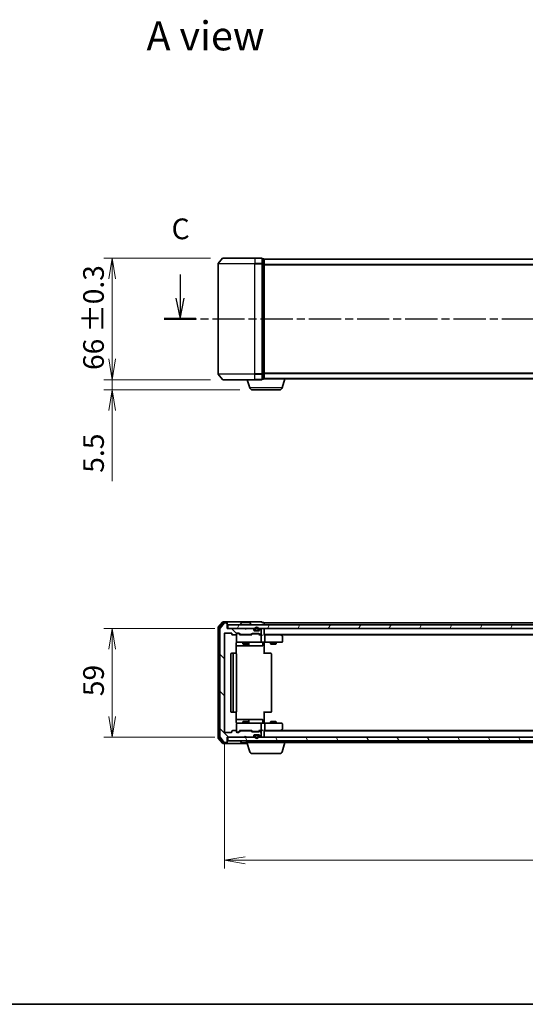
# Model space of a CAD drawing. Units: millimetres. Extents: x 0 to 7088, y 0 to 1264.
# Drawn here: x 573 to 848, y 0 to 535 of the extents above; entities that cross this region are included whole.
import ezdxf

# ---------------------------------------------------------------- set-up
doc = ezdxf.new("R2010")
doc.units = ezdxf.units.MM
doc.linetypes.add('CHAIN', pattern=[0.3543, 0.2362, -0.0295, 0.0591, -0.0295])
for name, color, linetype, lineweight in [('Border (ISO)', 7, 'Continuous', 35), ('Dimension (ISO)', 7, 'Continuous', 18), ('Dimension (ISO) @ 1', 7, 'Continuous', 18), ('Section Line (ISO)', 7, 'CHAIN', 25), ('Symbol (ISO)', 7, 'Continuous', 18), ('Visible (ISO)', 7, 'Continuous', 35), ('Visible Narrow (ISO)', 7, 'Continuous', 25)]:
    doc.layers.add(name, color=color, linetype=linetype, lineweight=lineweight)
doc.layers.add('Hatch (ISO)', color=1, linetype='Continuous', lineweight=18, true_color=0xff0000)
doc.styles.add('Note Text (TK)', font='MS PGothic.ttf')
doc.dimstyles.new('Default - Method 1b (TK)', dxfattribs={"dimscale": 0.5, "dimtxt": 2.5, "dimasz": 2.5, "dimexe": 1, "dimexo": 1.5, "dimgap": 1, "dimtad": 1, "dimrnd": 1e-08, "dimdsep": 46, "dimtxsty": 'Note Text (TK)', "dimblk": 'OPEN', "dimcen": 0.09, "dimdle": 5, "dimclrd": 100, "dimclre": 100, "dimclrt": 7, "dimadec": 1, "dimazin": 1, "dimtfac": 1, "dimtmove": 0, "dimatfit": 3, "dimldrblk": 'OPEN', "dimfxl": 0, "dimtolj": 1, "dimlwd": -1, "dimlwe": -1, "dimarcsym": 0})

# ---------------------------------------------------------------- blocks, each defined once
blk = doc.blocks.new('図面枠 tk図枠')
at = {"layer": 'Border (ISO)'}
blk.add_line((14.5, 8), (405.5, 8), dxfattribs=at)
blk = doc.blocks.new('2dTransSection2')
at = {"layer": 'Section Line (ISO)', "linetype": 'Continuous'}
for p, q in [((115.57, 96.04), (115.57, 93.19)), ((220.33, 96.04), (220.33, 93.19)), ((115.07, 93.19), (115.57, 90.69)), ((115.57, 93.19), (115.57, 90.69)), ((115.57, 90.69), (116.07, 93.19)), ((219.83, 93.19), (220.33, 90.69)), ((220.33, 93.19), (220.33, 90.69)), ((220.33, 90.69), (220.83, 93.19))]:
    blk.add_line(p, q, dxfattribs=at)
at = {"layer": 'Section Line (ISO)', "linetype": 'CHAIN', "ltscale": 16.426594}
blk.add_line((113.66, 90.69), (222.24, 90.69), dxfattribs=at)
at = {"layer": 'Section Line (ISO)', "linetype": 'Continuous', "lineweight": 50}
for p, q in [((113.66, 90.69), (117.48, 90.69)), ((218.42, 90.69), (222.24, 90.69))]:
    blk.add_line(p, q, dxfattribs=at)
at = {"layer": 'Section Line (ISO)', "char_height": 2.5, "attachment_point": 7, "style": 'Note Text (TK)'}
for insert in [(114.55, 99.52), (219.31, 99.52)]:
    blk.add_mtext('C', dxfattribs=dict(at, insert=insert))
blk = doc.blocks.new('_Open')
at = {"color": 0, "linetype": 'ByBlock', "lineweight": -2}
for p, q in [((-1, 0.167), (0, 0)), ((-1, -0.167), (0, 0)), ((0, 0), (-1, 0))]:
    blk.add_line(p, q, dxfattribs=at)
blk = doc.blocks.new('*D39')
at = {"layer": 'Defpoints', "color": 0, "transparency": 16777216}
for p in [(683.6, 405.09), (623.45, 339.09), (683.6, 339.09)]:
    blk.add_point(p, dxfattribs=at)
at = {"layer": 'Dimension (ISO)', "color": 100, "transparency": 16777216}
for p, q in [((676.85, 405.09), (618.95, 405.09)), ((623.45, 393.84), (623.45, 350.34)), ((676.85, 339.09), (618.95, 339.09))]:
    blk.add_line(p, q, dxfattribs=at)
at = {"layer": 'Dimension (ISO)', "color": 100, "transparency": 16777216, "xscale": 11.25, "yscale": 11.25, "zscale": 11.25}
for p, rotation in [((623.45, 405.09), 90), ((623.45, 339.09), 270)]:
    blk.add_blockref('_Open', p, dxfattribs=dict(at, rotation=rotation))
at = {"layer": 'Dimension (ISO)', "color": 7, "transparency": 16777216, "insert": (613.32, 344.36), "char_height": 11.25, "attachment_point": 4, "rotation": 90, "style": 'Note Text (TK)'}
blk.add_mtext('\\A1;\\fMS PGothic|b0|i0;{\\H11.2050;66 ±0.3}', dxfattribs=at)
blk = doc.blocks.new('*D40')
at = {"layer": 'Defpoints', "color": 0, "transparency": 16777216}
for p in [(623.45, 339.09), (683.6, 339.09), (699.57, 333.59)]:
    blk.add_point(p, dxfattribs=at)
at = {"layer": 'Dimension (ISO)', "color": 100, "transparency": 16777216}
for p, q in [((623.45, 350.34), (623.45, 361.59)), ((676.85, 339.09), (618.95, 339.09)), ((623.45, 339.09), (623.45, 333.59)), ((692.82, 333.59), (618.95, 333.59)), ((623.45, 322.34), (623.45, 284.06))]:
    blk.add_line(p, q, dxfattribs=at)
at = {"layer": 'Dimension (ISO)', "color": 100, "transparency": 16777216, "xscale": 11.25, "yscale": 11.25, "zscale": 11.25}
for p, rotation in [((623.45, 339.09), 270), ((623.45, 333.59), 90)]:
    blk.add_blockref('_Open', p, dxfattribs=dict(at, rotation=rotation))
at = {"layer": 'Dimension (ISO)', "color": 7, "transparency": 16777216, "insert": (613.33, 288.56), "char_height": 11.25, "attachment_point": 4, "rotation": 90, "style": 'Note Text (TK)'}
blk.add_mtext('\\A1;5.5', dxfattribs=at)
blk = doc.blocks.new('*D41')
at = {"layer": 'Defpoints', "color": 0, "transparency": 16777216}
for p in [(685.95, 204.07), (623.45, 145.07), (685.95, 145.07)]:
    blk.add_point(p, dxfattribs=at)
at = {"layer": 'Dimension (ISO)', "color": 100, "transparency": 16777216}
for p, q in [((679.2, 204.07), (618.95, 204.07)), ((623.45, 192.82), (623.45, 156.32)), ((679.2, 145.07), (618.95, 145.07))]:
    blk.add_line(p, q, dxfattribs=at)
at = {"layer": 'Dimension (ISO)', "color": 100, "transparency": 16777216, "xscale": 11.25, "yscale": 11.25, "zscale": 11.25}
for p, rotation in [((623.45, 204.07), 90), ((623.45, 145.07), 270)]:
    blk.add_blockref('_Open', p, dxfattribs=dict(at, rotation=rotation))
at = {"layer": 'Dimension (ISO)', "color": 7, "transparency": 16777216, "insert": (613.33, 167.26), "char_height": 11.25, "attachment_point": 4, "rotation": 90, "style": 'Note Text (TK)'}
blk.add_mtext('\\A1;59', dxfattribs=at)
blk = doc.blocks.new('*D42')
at = {"layer": 'Defpoints', "color": 0, "transparency": 16777216}
for p in [(684.45, 147.87), (1107.45, 147.87), (1107.45, 78.19)]:
    blk.add_point(p, dxfattribs=at)
at = {"layer": 'Dimension (ISO)', "color": 100, "transparency": 16777216}
for p, q in [((684.45, 141.12), (684.45, 73.69)), ((1107.45, 141.12), (1107.45, 73.69)), ((695.7, 78.19), (1096.2, 78.19))]:
    blk.add_line(p, q, dxfattribs=at)
at = {"layer": 'Dimension (ISO)', "color": 100, "transparency": 16777216, "xscale": 11.25, "yscale": 11.25, "zscale": 11.25, "rotation": 180}
blk.add_blockref('_Open', (684.45, 78.19), dxfattribs=at)
at = {"layer": 'Dimension (ISO)', "color": 100, "transparency": 16777216, "xscale": 11.25, "yscale": 11.25, "zscale": 11.25}
blk.add_blockref('_Open', (1107.45, 78.19), dxfattribs=at)
at = {"layer": 'Dimension (ISO)', "color": 7, "transparency": 16777216, "insert": (884.39, 88.31), "char_height": 11.25, "attachment_point": 4, "style": 'Note Text (TK)'}
blk.add_mtext('\\A1;423', dxfattribs=at)

msp = doc.modelspace()

# ---------------------------------------------------------------- hatches: boundary and pattern name
at = {"layer": 'Hatch (ISO)'}
h = msp.add_hatch(dxfattribs=at)
h.set_pattern_fill('ANSI31', color=256, scale=114.3, angle=90.00021, style=0)
h.set_pattern_definition([(135.0002, (140.25, -36), (-10.10275, -10.10283), [])])
edge = h.paths.add_edge_path()
edge.add_ellipse((685.6546, 206.7747), major_axis=(0, 0.3), ratio=1, start_angle=270, end_angle=360)
edge.add_line((685.6546, 207.0747), (684.5951, 207.0747))
edge.add_ellipse((684.5951, 206.7747), major_axis=(-0.3, 0), ratio=1, start_angle=270, end_angle=320.194429)
edge.add_line((684.3647, 206.9668), (682.0242, 204.1582))
edge.add_ellipse((682.2546, 203.9661), major_axis=(-0.1921, -0.2305), ratio=1, start_angle=270, end_angle=309.805571)
edge.add_line((681.9546, 203.9661), (681.9546, 145.1833))
edge.add_ellipse((682.2546, 145.1833), major_axis=(0, -0.3), ratio=1, start_angle=270, end_angle=309.805571)
edge.add_line((682.0242, 144.9913), (684.3647, 142.1827))
edge.add_ellipse((684.5951, 142.3747), major_axis=(0.1921, -0.2305), ratio=1, start_angle=270, end_angle=320.194429)
edge.add_line((684.5951, 142.0747), (685.6546, 142.0747))
edge.add_ellipse((685.6546, 142.3747), major_axis=(0.3, 0), ratio=1, start_angle=270, end_angle=360)
edge.add_line((685.9546, 142.3747), (685.9546, 145.0747))
edge.add_line((685.9546, 145.0747), (695.4546, 145.0747))
edge.add_line((695.4546, 145.0747), (695.9546, 145.5747))
edge.add_line((695.9546, 145.5747), (696.4546, 145.0747))
edge.add_line((696.4546, 145.0747), (699.8304, 145.0747))
edge.add_ellipse((699.8304, 145.3747), major_axis=(0.3, 0), ratio=1, start_angle=270, end_angle=315)
edge.add_line((700.0425, 145.1626), (700.3667, 145.4869))
edge.add_ellipse((700.1546, 145.699), major_axis=(0.2121, 0.2121), ratio=1, start_angle=270, end_angle=315)
edge.add_line((700.4546, 145.699), (700.4546, 146.0747))
edge.add_ellipse((700.7546, 146.0747), major_axis=(0, 0.3), ratio=1, start_angle=0, end_angle=90, ccw=False)
edge.add_line((700.7546, 146.3747), (703.1546, 146.3747))
edge.add_ellipse((703.1546, 146.0747), major_axis=(0.3, 0), ratio=1, start_angle=0, end_angle=90, ccw=False)
edge.add_line((703.4546, 146.0747), (703.4546, 145.699))
edge.add_ellipse((703.7546, 145.699), major_axis=(0, -0.3), ratio=1, start_angle=270, end_angle=315)
edge.add_line((703.5425, 145.4869), (703.8667, 145.1626))
edge.add_ellipse((704.0789, 145.3747), major_axis=(0.2121, -0.2121), ratio=1, start_angle=270, end_angle=315)
edge.add_line((704.0789, 145.0747), (704.1546, 145.0747))
edge.add_ellipse((704.1546, 145.3747), major_axis=(0.3, 0), ratio=1, start_angle=270, end_angle=360)
edge.add_line((704.4546, 145.3747), (704.4546, 148.0747))
edge.add_ellipse((704.1546, 148.0747), major_axis=(0, 0.3), ratio=1, start_angle=270, end_angle=360)
edge.add_line((704.1546, 148.3747), (703.7789, 148.3747))
edge.add_ellipse((703.7789, 148.0747), major_axis=(-0.3, 0), ratio=1, start_angle=270, end_angle=315)
edge.add_line((703.5667, 148.2869), (703.2425, 147.9626))
edge.add_ellipse((703.0304, 148.1747), major_axis=(-0.2121, -0.2121), ratio=1, start_angle=45, end_angle=90, ccw=False)
edge.add_line((703.0304, 147.8747), (699.5289, 147.8747))
edge.add_ellipse((699.5289, 148.1747), major_axis=(-0.3, 0), ratio=1, start_angle=45, end_angle=90, ccw=False)
edge.add_line((699.3167, 147.9626), (698.9925, 148.2869))
edge.add_ellipse((698.7804, 148.0747), major_axis=(-0.2121, 0.2121), ratio=1, start_angle=270, end_angle=315)
edge.add_line((698.7804, 148.3747), (693.1289, 148.3747))
edge.add_ellipse((693.1289, 148.0747), major_axis=(-0.3, 0), ratio=1, start_angle=270, end_angle=315)
edge.add_line((692.9167, 148.2869), (692.2925, 147.6626))
edge.add_ellipse((692.0804, 147.8747), major_axis=(-0.2121, -0.2121), ratio=1, start_angle=45, end_angle=90, ccw=False)
edge.add_line((692.0804, 147.5747), (691.2546, 147.5747))
edge.add_ellipse((691.2546, 147.8747), major_axis=(-0.3, 0), ratio=1, start_angle=0, end_angle=90, ccw=False)
edge.add_line((690.9546, 147.8747), (690.9546, 148.2747))
edge.add_ellipse((690.6546, 148.2747), major_axis=(0, 0.3), ratio=1, start_angle=270, end_angle=360)
edge.add_line((690.6546, 148.5747), (688.7546, 148.5747))
edge.add_ellipse((688.7546, 148.2747), major_axis=(-0.3, 0), ratio=1, start_angle=270, end_angle=360)
edge.add_line((688.4546, 148.2747), (688.4546, 147.8747))
edge.add_ellipse((688.1546, 147.8747), major_axis=(0, -0.3), ratio=1, start_angle=0, end_angle=90, ccw=False)
edge.add_line((688.1546, 147.5747), (684.7546, 147.5747))
edge.add_ellipse((684.7546, 147.8747), major_axis=(-0.3, 0), ratio=1, start_angle=0, end_angle=90, ccw=False)
edge.add_line((684.4546, 147.8747), (684.4546, 201.2747))
edge.add_ellipse((684.7546, 201.2747), major_axis=(0, 0.3), ratio=1, start_angle=0, end_angle=90, ccw=False)
edge.add_line((684.7546, 201.5747), (688.1546, 201.5747))
edge.add_ellipse((688.1546, 201.2747), major_axis=(0.3, 0), ratio=1, start_angle=0, end_angle=90, ccw=False)
edge.add_line((688.4546, 201.2747), (688.4546, 200.8747))
edge.add_ellipse((688.7546, 200.8747), major_axis=(0, -0.3), ratio=1, start_angle=270, end_angle=360)
edge.add_line((688.7546, 200.5747), (690.6546, 200.5747))
edge.add_ellipse((690.6546, 200.8747), major_axis=(0.3, 0), ratio=1, start_angle=270, end_angle=360)
edge.add_line((690.9546, 200.8747), (690.9546, 201.2747))
edge.add_ellipse((691.2546, 201.2747), major_axis=(0, 0.3), ratio=1, start_angle=0, end_angle=90, ccw=False)
edge.add_line((691.2546, 201.5747), (692.0804, 201.5747))
edge.add_ellipse((692.0804, 201.2747), major_axis=(0.3, 0), ratio=1, start_angle=45, end_angle=90, ccw=False)
edge.add_line((692.2925, 201.4869), (692.9167, 200.8626))
edge.add_ellipse((693.1289, 201.0747), major_axis=(0.2121, -0.2121), ratio=1, start_angle=270, end_angle=315)
edge.add_line((693.1289, 200.7747), (698.7804, 200.7747))
edge.add_ellipse((698.7804, 201.0747), major_axis=(0.3, 0), ratio=1, start_angle=270, end_angle=315)
edge.add_line((698.9925, 200.8626), (699.3167, 201.1869))
edge.add_ellipse((699.5289, 200.9747), major_axis=(0.2121, 0.2121), ratio=1, start_angle=45, end_angle=90, ccw=False)
edge.add_line((699.5289, 201.2747), (703.0304, 201.2747))
edge.add_ellipse((703.0304, 200.9747), major_axis=(0.3, 0), ratio=1, start_angle=45, end_angle=90, ccw=False)
edge.add_line((703.2425, 201.1869), (703.5667, 200.8626))
edge.add_ellipse((703.7789, 201.0747), major_axis=(0.2121, -0.2121), ratio=1, start_angle=270, end_angle=315)
edge.add_line((703.7789, 200.7747), (704.1546, 200.7747))
edge.add_ellipse((704.1546, 201.0747), major_axis=(0.3, 0), ratio=1, start_angle=270, end_angle=360)
edge.add_line((704.4546, 201.0747), (704.4546, 203.7747))
edge.add_ellipse((704.1546, 203.7747), major_axis=(0, 0.3), ratio=1, start_angle=270, end_angle=360)
edge.add_line((704.1546, 204.0747), (704.0789, 204.0747))
edge.add_ellipse((704.0789, 203.7747), major_axis=(-0.3, 0), ratio=1, start_angle=270, end_angle=315)
edge.add_line((703.8667, 203.9869), (703.5425, 203.6626))
edge.add_ellipse((703.7546, 203.4505), major_axis=(-0.2121, -0.2121), ratio=1, start_angle=270, end_angle=315)
edge.add_line((703.4546, 203.4505), (703.4546, 203.0747))
edge.add_ellipse((703.1546, 203.0747), major_axis=(0, -0.3), ratio=1, start_angle=0, end_angle=90, ccw=False)
edge.add_line((703.1546, 202.7747), (700.7546, 202.7747))
edge.add_ellipse((700.7546, 203.0747), major_axis=(-0.3, 0), ratio=1, start_angle=0, end_angle=90, ccw=False)
edge.add_line((700.4546, 203.0747), (700.4546, 203.4505))
edge.add_ellipse((700.1546, 203.4505), major_axis=(0, 0.3), ratio=1, start_angle=270, end_angle=315)
edge.add_line((700.3667, 203.6626), (700.0425, 203.9869))
edge.add_ellipse((699.8304, 203.7747), major_axis=(-0.2121, 0.2121), ratio=1, start_angle=270, end_angle=315)
edge.add_line((699.8304, 204.0747), (696.4546, 204.0747))
edge.add_line((696.4546, 204.0747), (695.9546, 203.5747))
edge.add_line((695.9546, 203.5747), (695.4546, 204.0747))
edge.add_line((695.4546, 204.0747), (685.9546, 204.0747))
edge.add_line((685.9546, 204.0747), (685.9546, 206.7747))
h = msp.add_hatch(dxfattribs=at)
h.set_pattern_fill('ANSI31', color=256, scale=114.3, angle=14.999978, style=0)
h.set_pattern_definition([(60, (140.25, -36), (-12.37334, 7.14375), [])])
h.paths.add_polyline_path([(1105.6546, 204.0747), (1105.6546, 206.0747), (686.2546, 206.0747), (686.2546, 204.0747)])
h = msp.add_hatch(dxfattribs=at)
h.set_pattern_fill('ANSI31', color=256, scale=114.3, style=0)
h.set_pattern_definition([(45, (140.25, -36), (-10.1028, 10.1028), [])])
edge = h.paths.add_edge_path()
edge.add_line((701.4546, 202.9947), (702.4546, 202.9947))
edge.add_ellipse((702.4546, 203.2947), major_axis=(0.3, 0), ratio=1, start_angle=270, end_angle=360)
edge.add_line((702.7546, 203.2947), (702.7546, 203.7947))
edge.add_ellipse((701.9546, 203.7947), major_axis=(0, 0.8), ratio=1, start_angle=270, end_angle=450)
edge.add_line((701.1546, 203.7947), (701.1546, 203.2947))
edge.add_ellipse((701.4546, 203.2947), major_axis=(0, -0.3), ratio=1, start_angle=270, end_angle=360)
h = msp.add_hatch(dxfattribs=at)
h.set_pattern_fill('ANSI31', color=256, scale=114.3, angle=75.000175, style=0)
h.set_pattern_definition([(120.0002, (140.25, -36), (-12.37332, -7.14379), [])])
h.paths.add_polyline_path([(1105.6546, 143.0747), (1105.6546, 145.0747), (686.2546, 145.0747), (686.2546, 143.0747)])

# ---------------------------------------------------------------- linework, layer by layer
at = {"layer": 'Visible (ISO)'}
for p, q in [((680.9546, 401.9802), (680.9546, 342.1974)), ((683.3647, 404.9808), (681.0242, 402.1722)), ((683.5951, 405.0888), (700.9546, 405.0888)), ((704.6546, 405.0888), (700.9546, 405.0888)), ((705.6546, 404.7888), (704.9546, 404.7888)), ((704.9546, 401.9802), (704.9546, 404.7888)), ((704.9546, 342.1974), (704.9546, 401.9802)), ((705.9546, 404.4888), (705.9546, 404.5888)), ((1085.9546, 404.5888), (705.9546, 404.5888)), ((705.9546, 401.7991), (705.9546, 404.4888)), ((705.9546, 342.3784), (705.9546, 401.7991)), ((704.9546, 339.3888), (704.9546, 342.1974)), ((705.9546, 339.6888), (705.9546, 342.3784)), ((683.3647, 339.1967), (681.0242, 342.0053)), ((700.9546, 339.0888), (683.5951, 339.0888)), ((698.1339, 334.6578), (696.8046, 339.0888)), ((700.9546, 339.0888), (704.6546, 339.0888)), ((704.9546, 339.3888), (705.6546, 339.3888)), ((705.9546, 339.5888), (705.9375, 339.5888)), ((705.9546, 339.5888), (705.9546, 339.6888)), ((705.9546, 339.5888), (1085.9546, 339.5888)), ((715.7753, 334.6578), (717.2546, 339.5888)), ((714.3386, 333.5888), (699.5707, 333.5888)), ((680.9546, 204.4661), (680.9546, 144.6833)), ((683.3647, 207.4668), (681.0242, 204.6582)), ((681.4546, 204.2851), (681.4546, 144.8644)), ((683.7655, 207.1668), (681.5242, 204.4771)), ((681.9546, 203.9661), (681.9546, 145.1833)), ((684.3647, 206.9668), (682.0242, 204.1582)), ((685.6546, 207.5747), (683.5951, 207.5747)), ((685.6546, 207.2747), (683.996, 207.2747)), ((685.6546, 207.0747), (684.5951, 207.0747)), ((700.9546, 207.5747), (685.6546, 207.5747)), ((685.9546, 207.2747), (685.9546, 206.9747)), ((685.9546, 206.7747), (685.9546, 206.9747)), ((685.9546, 204.0747), (685.9546, 206.7747)), ((695.4546, 204.0747), (685.9546, 204.0747)), ((1105.6546, 206.0747), (686.2546, 206.0747)), ((686.2546, 206.0747), (686.2546, 204.0747)), ((686.2546, 204.0747), (1105.6546, 204.0747)), ((693.0546, 206.1747), (693.0546, 206.2154)), ((693.6455, 207.1837), (693.0869, 206.3244)), ((698.0961, 207.2747), (693.8132, 207.2747)), ((695.9546, 203.5747), (695.4546, 204.0747)), ((696.4546, 204.0747), (695.9546, 203.5747)), ((699.8304, 204.0747), (696.4546, 204.0747)), ((698.2638, 207.1837), (698.8223, 206.3244)), ((698.8546, 206.1747), (698.8546, 206.2154)), ((700.3667, 203.6626), (700.0425, 203.9869)), ((700.4546, 203.0747), (700.4546, 203.4505)), ((704.6546, 207.5747), (700.9546, 207.5747)), ((700.9546, 203.7947), (700.9546, 203.2947)), ((701.1546, 203.2947), (701.1546, 203.7947)), ((701.1546, 203.7947), (701.1546, 203.2947)), ((702.7546, 203.7947), (702.7546, 203.2947)), ((702.7546, 203.2947), (702.7546, 203.7947)), ((702.9546, 203.2947), (702.9546, 203.7947)), ((703.4546, 203.4505), (703.4546, 203.0747)), ((703.8667, 203.9869), (703.5425, 203.6626)), ((704.1546, 204.0747), (704.0789, 204.0747)), ((704.4546, 201.0747), (704.4546, 203.7747)), ((705.6546, 207.2747), (704.9546, 207.2747)), ((705.9546, 206.7747), (705.9546, 207.0747)), ((893.5746, 207.0747), (705.9546, 207.0747)), ((705.9546, 206.0747), (705.9546, 206.7747)), ((705.9546, 203.7747), (705.9546, 204.0747)), ((705.9546, 200.4869), (705.9546, 203.7747)), ((684.4546, 147.8747), (684.4546, 201.2747)), ((684.7546, 201.5747), (688.1546, 201.5747)), ((688.4546, 201.2747), (688.4546, 200.8747)), ((688.7546, 200.5747), (690.6546, 200.5747)), ((690.9546, 200.8747), (690.9546, 201.2747)), ((690.9546, 200.8747), (690.9546, 196.8747)), ((691.2546, 201.5747), (692.0804, 201.5747)), ((691.7438, 201.3747), (691.2546, 201.3747)), ((691.8803, 201.3747), (691.7438, 201.3747)), ((692.0925, 201.2868), (692.8046, 200.5747)), ((692.2925, 201.4869), (692.9167, 200.8626)), ((699.2807, 200.5747), (692.6285, 200.5747)), ((693.1289, 200.7747), (698.7804, 200.7747)), ((694.4546, 200.7747), (694.4546, 200.5747)), ((697.4546, 200.7747), (697.4546, 200.5747)), ((698.9925, 200.8626), (699.3167, 201.1869)), ((699.1046, 200.5747), (699.5167, 200.9868)), ((699.5289, 201.2747), (703.0304, 201.2747)), ((699.8723, 201.0747), (699.7289, 201.0747)), ((702.6869, 201.0747), (699.8723, 201.0747)), ((701.4546, 202.7947), (700.6469, 202.7947)), ((703.1546, 202.7747), (700.7546, 202.7747)), ((702.4546, 202.9947), (701.4546, 202.9947)), ((701.4546, 202.9947), (702.4546, 202.9947)), ((701.4546, 202.7947), (702.4546, 202.7947)), ((701.5046, 202.7947), (701.5046, 202.7747)), ((702.4046, 202.7947), (701.5046, 202.7947)), ((701.5046, 202.7747), (702.4046, 202.7747)), ((702.4046, 202.7747), (702.4046, 202.7947)), ((703.2623, 202.7947), (702.4546, 202.7947)), ((702.8303, 201.0747), (702.6869, 201.0747)), ((703.0425, 200.9868), (703.4546, 200.5747)), ((703.2425, 201.1869), (703.5667, 200.8626)), ((704.1546, 200.5747), (703.2785, 200.5747)), ((703.7789, 200.7747), (704.1546, 200.7747)), ((704.5304, 200.5747), (704.1546, 200.5747)), ((704.4546, 196.8747), (704.4546, 200.2747)), ((705.9546, 200.7747), (1085.9546, 200.7747)), ((706.3304, 200.5747), (705.9546, 200.5747)), ((714.9213, 200.5747), (706.3304, 200.5747)), ((706.4546, 200.2747), (706.4546, 196.8747)), ((715.1013, 200.5147), (714.7546, 200.7747)), ((714.8912, 200.2747), (715.0468, 200.4303)), ((715.0213, 200.5747), (1076.8879, 200.5747)), ((715.8346, 199.9647), (715.1013, 200.5147)), ((715.9546, 196.8747), (715.9546, 199.7247)), ((690.8648, 190.4888), (690.8648, 196.0747)), ((690.8648, 194.5747), (697.2776, 194.5747)), ((690.9546, 196.8747), (690.9546, 196.8514)), ((691.2546, 196.5747), (692.14, 196.5747)), ((692.14, 196.5747), (703.3364, 196.5747)), ((694.4546, 196.5747), (694.4546, 195.7247)), ((694.4546, 195.7247), (697.4546, 195.7247)), ((694.7613, 195.5714), (694.4546, 195.7247)), ((697.1479, 195.5714), (694.7613, 195.5714)), ((697.1479, 195.5714), (697.4546, 195.7247)), ((697.2776, 194.5747), (697.4491, 194.5747)), ((697.4491, 194.5747), (701.1237, 194.5747)), ((697.4546, 196.5747), (697.4546, 195.7247)), ((697.7491, 194.8747), (697.7491, 196.2747)), ((701.1237, 194.5747), (705.0533, 194.5747)), ((703.3364, 196.5747), (704.1546, 196.5747)), ((706.3304, 196.5747), (704.1546, 196.5747)), ((705.3533, 196.2747), (705.3533, 194.8747)), ((705.9546, 196.567), (705.9546, 196.3497)), ((705.9546, 196.0747), (705.9546, 196.3497)), ((705.9546, 196.0747), (705.9546, 190.2747)), ((706.3304, 196.5747), (714.8912, 196.5747)), ((709.4546, 196.5747), (709.4546, 195.7247)), ((709.4546, 195.7247), (712.4546, 195.7247)), ((709.7613, 195.5714), (709.4546, 195.7247)), ((712.1479, 195.5714), (709.7613, 195.5714)), ((712.1479, 195.5714), (712.4546, 195.7247)), ((712.4546, 196.5747), (712.4546, 195.7247)), ((714.8912, 196.5747), (715.6546, 196.5747)), ((687.9546, 190.2747), (687.9546, 158.8747)), ((689.5546, 190.5747), (688.2546, 190.5747)), ((689.2546, 190.2747), (689.2546, 158.8747)), ((689.7475, 190.5747), (689.5546, 190.5747)), ((689.7475, 190.5747), (689.8889, 190.5747)), ((690.596, 190.5747), (689.8889, 190.5747)), ((690.596, 190.5747), (690.6546, 190.5747)), ((690.9546, 158.8747), (690.9546, 190.2747)), ((705.9546, 190.5747), (706.3688, 190.5747)), ((708.7475, 190.5747), (706.3688, 190.5747)), ((708.7475, 190.5747), (708.8889, 190.5747)), ((709.596, 190.5747), (708.8889, 190.5747)), ((709.596, 190.5747), (709.6546, 190.5747)), ((709.9546, 158.8747), (709.9546, 190.2747)), ((688.2546, 158.5747), (689.5546, 158.5747)), ((689.5546, 158.5747), (689.7475, 158.5747)), ((689.8889, 158.5747), (689.7475, 158.5747)), ((689.8889, 158.5747), (690.596, 158.5747)), ((690.6546, 158.5747), (690.596, 158.5747)), ((690.8648, 153.0747), (690.8648, 158.6607)), ((705.9546, 158.8747), (705.9546, 153.0747)), ((706.3688, 158.5747), (705.9546, 158.5747)), ((706.3688, 158.5747), (708.7475, 158.5747)), ((708.8889, 158.5747), (708.7475, 158.5747)), ((708.8889, 158.5747), (709.596, 158.5747)), ((709.6546, 158.5747), (709.596, 158.5747)), ((697.2776, 154.5747), (690.8648, 154.5747)), ((690.9546, 152.2981), (690.9546, 152.2747)), ((690.9546, 152.2747), (690.9546, 148.2747)), ((692.14, 152.5747), (691.2546, 152.5747)), ((703.3364, 152.5747), (692.14, 152.5747)), ((694.7613, 153.5781), (694.4546, 153.4247)), ((697.4546, 153.4247), (694.4546, 153.4247)), ((694.4546, 152.5747), (694.4546, 153.4247)), ((694.7613, 153.5781), (697.1479, 153.5781)), ((697.1479, 153.5781), (697.4546, 153.4247)), ((697.4491, 154.5747), (697.2776, 154.5747)), ((701.1237, 154.5747), (697.4491, 154.5747)), ((697.4546, 152.5747), (697.4546, 153.4247)), ((697.7491, 152.8747), (697.7491, 154.2747)), ((705.0533, 154.5747), (701.1237, 154.5747)), ((704.1546, 152.5747), (703.3364, 152.5747)), ((704.1546, 152.5747), (706.3304, 152.5747)), ((704.4546, 148.8747), (704.4546, 152.2747)), ((705.3533, 152.8747), (705.3533, 154.2747)), ((705.9546, 152.7998), (705.9546, 153.0747)), ((705.9546, 152.7998), (705.9546, 152.5825)), ((714.8912, 152.5747), (706.3304, 152.5747)), ((706.4546, 152.2747), (706.4546, 148.8747)), ((709.7613, 153.5781), (709.4546, 153.4247)), ((712.4546, 153.4247), (709.4546, 153.4247)), ((709.4546, 152.5747), (709.4546, 153.4247)), ((709.7613, 153.5781), (712.1479, 153.5781)), ((712.1479, 153.5781), (712.4546, 153.4247)), ((712.4546, 152.5747), (712.4546, 153.4247)), ((715.6546, 152.5747), (714.8912, 152.5747)), ((715.9546, 149.4247), (715.9546, 152.2747)), ((681.0242, 144.4913), (683.3647, 141.6827)), ((681.5242, 144.6723), (683.7655, 141.9827)), ((682.0242, 144.9913), (684.3647, 142.1827)), ((688.1546, 147.5747), (684.7546, 147.5747)), ((685.9546, 142.3747), (685.9546, 145.0747)), ((685.9546, 145.0747), (695.4546, 145.0747)), ((1105.6546, 145.0747), (686.2546, 145.0747)), ((686.2546, 145.0747), (686.2546, 143.0747)), ((688.4546, 148.2747), (688.4546, 147.8747)), ((690.6546, 148.5747), (688.7546, 148.5747)), ((690.9546, 147.8747), (690.9546, 148.2747)), ((691.2546, 147.7747), (691.7438, 147.7747)), ((692.0804, 147.5747), (691.2546, 147.5747)), ((691.7438, 147.7747), (691.8803, 147.7747)), ((692.0925, 147.8626), (692.8046, 148.5747)), ((692.9167, 148.2869), (692.2925, 147.6626)), ((692.6285, 148.5747), (699.2807, 148.5747)), ((698.7804, 148.3747), (693.1289, 148.3747)), ((694.4546, 148.3747), (694.4546, 148.5747)), ((695.4546, 145.0747), (695.9546, 145.5747)), ((695.9546, 145.5747), (696.4546, 145.0747)), ((696.4546, 145.0747), (699.8304, 145.0747)), ((697.4546, 148.3747), (697.4546, 148.5747)), ((699.3167, 147.9626), (698.9925, 148.2869)), ((699.1046, 148.5747), (699.5167, 148.1626)), ((703.0304, 147.8747), (699.5289, 147.8747)), ((699.7289, 148.0747), (699.8723, 148.0747)), ((699.8723, 148.0747), (702.6869, 148.0747)), ((700.0425, 145.1626), (700.3667, 145.4869)), ((700.4546, 145.699), (700.4546, 146.0747)), ((701.4546, 146.3547), (700.6469, 146.3547)), ((700.7546, 146.3747), (703.1546, 146.3747)), ((700.9546, 145.8547), (700.9546, 145.3547)), ((701.1546, 145.3547), (701.1546, 145.8547)), ((701.1546, 145.8547), (701.1546, 145.3547)), ((702.4546, 146.3547), (701.4546, 146.3547)), ((701.4546, 146.1547), (702.4546, 146.1547)), ((702.4546, 146.1547), (701.4546, 146.1547)), ((701.5046, 146.3747), (701.5046, 146.3547)), ((702.4046, 146.3747), (701.5046, 146.3747)), ((701.5046, 146.3547), (702.4046, 146.3547)), ((702.4046, 146.3547), (702.4046, 146.3747)), ((703.2623, 146.3547), (702.4546, 146.3547)), ((702.6869, 148.0747), (702.8303, 148.0747)), ((702.7546, 145.8547), (702.7546, 145.3547)), ((702.7546, 145.3547), (702.7546, 145.8547)), ((702.9546, 145.3547), (702.9546, 145.8547)), ((703.4546, 148.5747), (703.0425, 148.1626)), ((703.5667, 148.2869), (703.2425, 147.9626)), ((703.2785, 148.5747), (704.1546, 148.5747)), ((703.4546, 146.0747), (703.4546, 145.699)), ((703.5425, 145.4869), (703.8667, 145.1626)), ((704.1546, 148.3747), (703.7789, 148.3747)), ((704.0789, 145.0747), (704.1546, 145.0747)), ((704.1546, 148.5747), (704.5304, 148.5747)), ((704.4546, 145.3747), (704.4546, 148.0747)), ((705.9546, 145.3747), (705.9546, 148.6626)), ((705.9546, 148.5747), (706.3304, 148.5747)), ((1085.9546, 148.3747), (705.9546, 148.3747)), ((705.9546, 145.0747), (705.9546, 145.3747)), ((706.3304, 148.5747), (714.9213, 148.5747)), ((714.7546, 148.3747), (715.1013, 148.6347)), ((714.8912, 148.8747), (715.0468, 148.7191)), ((1076.8879, 148.5747), (715.0213, 148.5747)), ((715.1013, 148.6347), (715.8346, 149.1847)), ((683.5951, 141.5747), (685.6546, 141.5747)), ((683.996, 141.8747), (685.6546, 141.8747)), ((684.5951, 142.0747), (685.6546, 142.0747)), ((685.6546, 141.5747), (696.8046, 141.5747)), ((685.9546, 142.1747), (685.9546, 142.3747)), ((685.9546, 142.1747), (685.9546, 141.8747)), ((686.2546, 143.0747), (1105.6546, 143.0747)), ((693.0546, 142.9747), (693.0546, 142.934)), ((693.6455, 141.9657), (693.0869, 142.825)), ((693.8132, 141.8747), (696.7146, 141.8747)), ((696.4546, 142.0747), (696.4546, 143.0747)), ((717.4546, 142.0747), (696.4546, 142.0747)), ((698.1339, 137.1437), (696.6546, 142.0747)), ((715.7753, 137.1437), (717.2546, 142.0747)), ((717.4546, 142.0747), (717.4546, 143.0747)), ((717.4546, 142.0747), (893.5746, 142.0747)), ((714.3386, 136.0747), (699.5707, 136.0747))]:
    msp.add_line(p, q, dxfattribs=at)
for centre, radius, start, end in [((681.2546, 401.9802), 0.3, 140.194429, 180), ((683.5951, 404.7888), 0.3, 90, 140.194429), ((704.6546, 404.7888), 0.3, 0, 90), ((705.6546, 404.4888), 0.3, 0, 90), ((681.2546, 342.1974), 0.3, 180, 219.805571), ((683.5951, 339.3888), 0.3, 219.805571, 270), ((704.6546, 339.3888), 0.3, 270, 0), ((705.6546, 339.6888), 0.3, 270, 0), ((699.5707, 335.0888), 1.5, 196.699244, 270), ((714.3386, 335.0888), 1.5, 270, 343.300756), ((681.2546, 204.4661), 0.3, 140.194429, 180), ((681.7546, 204.2851), 0.3, 140.194429, 180), ((682.2546, 203.9661), 0.3, 140.194429, 180), ((683.5951, 207.2747), 0.3, 90, 140.194429), ((683.996, 206.9747), 0.3, 90, 140.194429), ((684.5951, 206.7747), 0.3, 90, 140.194429), ((685.6546, 207.2747), 0.3, 0, 90), ((685.6546, 206.9747), 0.3, 0, 90), ((685.6546, 206.7747), 0.3, 0, 90), ((693.2546, 206.2154), 0.2, 146.976132, 180), ((693.1546, 206.1747), 0.1, 180, 270), ((693.8132, 207.0747), 0.2, 90, 146.976132), ((698.0961, 207.0747), 0.2, 33.023868, 90), ((698.7546, 206.1747), 0.1, 270, 0), ((698.6546, 206.2154), 0.2, 0, 33.023868), ((699.8304, 203.7747), 0.3, 45, 90), ((700.1546, 203.4505), 0.3, 0, 45), ((701.9546, 203.7947), 1, 0, 180), ((701.4546, 203.2947), 0.5, 180, 270), ((701.9546, 203.7947), 0.8, 0, 180), ((701.9546, 203.7947), 0.8, 0, 180), ((701.4546, 203.2947), 0.3, 180, 270), ((701.4546, 203.2947), 0.3, 180, 270), ((702.4546, 203.2947), 0.3, 270, 0), ((702.4546, 203.2947), 0.5, 270, 0), ((702.4546, 203.2947), 0.3, 270, 0), ((703.7546, 203.4505), 0.3, 135, 180), ((704.0789, 203.7747), 0.3, 90, 135), ((704.1546, 203.7747), 0.3, 0, 90), ((704.6546, 207.2747), 0.3, 0, 90), ((704.6546, 207.2747), 0.3, 270, 0), ((705.6546, 206.9747), 0.3, 0, 90), ((705.6546, 203.7747), 0.3, 0, 90), ((684.7546, 201.2747), 0.3, 90, 180), ((688.1546, 201.2747), 0.3, 0, 90), ((688.7546, 200.8747), 0.3, 180, 270), ((690.6546, 200.8747), 0.3, 270, 0), ((691.2546, 201.2747), 0.3, 90, 180), ((691.2546, 201.0747), 0.3, 90, 180), ((692.0804, 201.2747), 0.3, 45, 90), ((693.1289, 201.0747), 0.3, 225, 270), ((698.7804, 201.0747), 0.3, 270, 315), ((699.5289, 200.9747), 0.3, 90, 135), ((700.7546, 203.0747), 0.3, 180, 270), ((703.0304, 200.9747), 0.3, 45, 90), ((703.1546, 203.0747), 0.3, 270, 0), ((703.7789, 201.0747), 0.3, 225, 270), ((704.1546, 201.0747), 0.3, 270, 0), ((704.1546, 200.2747), 0.3, 66.562016, 90), ((704.1546, 200.2747), 0.3, 0, 31.244455), ((714.9213, 200.2747), 0.3, 66.562004, 90), ((714.9213, 200.2747), 0.3, 53.130102, 66.562021), ((715.6546, 199.7247), 0.3, 0, 53.130102), ((691.2546, 196.8747), 0.3, 180, 270), ((691.2546, 196.8493), 0.3, 180, 284.477512), ((691.4546, 196.0747), 0.5, 90, 104.477512), ((697.4491, 194.8747), 0.3, 270, 0), ((698.0491, 196.2747), 0.3, 90, 180), ((704.1546, 196.8747), 0.3, 270, 0), ((705.0533, 194.8747), 0.3, 270, 0), ((705.6533, 196.2747), 0.3, 90, 180), ((715.6546, 196.8747), 0.3, 270, 0), ((688.2546, 190.2747), 0.3, 90, 180), ((689.5546, 190.2747), 0.3, 90, 180), ((690.6546, 190.2747), 0.3, 0, 90), ((709.6546, 190.2747), 0.3, 0, 90), ((688.2546, 158.8747), 0.3, 180, 270), ((689.5546, 158.8747), 0.3, 180, 270), ((690.6546, 158.8747), 0.3, 270, 0), ((709.6546, 158.8747), 0.3, 270, 0), ((691.2546, 152.3001), 0.3, 75.522488, 180), ((691.2546, 152.2747), 0.3, 90, 180), ((691.4546, 153.0747), 0.5, 255.522488, 270), ((697.4491, 154.2747), 0.3, 0, 90), ((698.0491, 152.8747), 0.3, 180, 270), ((704.1546, 152.2747), 0.3, 0, 90), ((705.0533, 154.2747), 0.3, 0, 90), ((705.6533, 152.8747), 0.3, 180, 270), ((715.6546, 152.2747), 0.3, 0, 90), ((681.2546, 144.6833), 0.3, 180, 219.805571), ((681.7546, 144.8644), 0.3, 180, 219.805571), ((682.2546, 145.1833), 0.3, 180, 219.805571), ((684.7546, 147.8747), 0.3, 180, 270), ((688.1546, 147.8747), 0.3, 270, 0), ((688.7546, 148.2747), 0.3, 90, 180), ((690.6546, 148.2747), 0.3, 0, 90), ((691.2546, 148.0747), 0.3, 180, 270), ((691.2546, 147.8747), 0.3, 180, 270), ((692.0804, 147.8747), 0.3, 270, 315), ((693.1289, 148.0747), 0.3, 90, 135), ((698.7804, 148.0747), 0.3, 45, 90), ((699.5289, 148.1747), 0.3, 225, 270), ((699.8304, 145.3747), 0.3, 270, 315), ((700.1546, 145.699), 0.3, 315, 0), ((700.7546, 146.0747), 0.3, 90, 180), ((701.4546, 145.8547), 0.5, 90, 180), ((701.9546, 145.3547), 1, 180, 0), ((701.4546, 145.8547), 0.3, 90, 180), ((701.4546, 145.8547), 0.3, 90, 180), ((701.9546, 145.3547), 0.8, 180, 0), ((701.9546, 145.3547), 0.8, 180, 0), ((702.4546, 145.8547), 0.5, 0, 90), ((702.4546, 145.8547), 0.3, 0, 90), ((702.4546, 145.8547), 0.3, 0, 90), ((703.0304, 148.1747), 0.3, 270, 315), ((703.1546, 146.0747), 0.3, 0, 90), ((703.7546, 145.699), 0.3, 180, 225), ((703.7789, 148.0747), 0.3, 90, 135), ((704.0789, 145.3747), 0.3, 225, 270), ((704.1546, 148.8747), 0.3, 270, 293.437996), ((704.1546, 148.0747), 0.3, 0, 90), ((704.1546, 145.3747), 0.3, 270, 0), ((704.1546, 148.8747), 0.3, 328.755545, 0), ((705.6546, 145.3747), 0.3, 270, 0), ((714.9213, 148.8747), 0.3, 270, 293.437984), ((714.9213, 148.8747), 0.3, 293.437984, 306.869898), ((715.6546, 149.4247), 0.3, 306.869898, 0), ((683.5951, 141.8747), 0.3, 219.805571, 270), ((683.996, 142.1747), 0.3, 219.805571, 270), ((684.5951, 142.3747), 0.3, 219.805571, 270), ((685.6546, 142.3747), 0.3, 270, 0), ((685.6546, 142.1747), 0.3, 270, 0), ((685.6546, 141.8747), 0.3, 270, 0), ((693.1546, 142.9747), 0.1, 90, 180), ((693.2546, 142.934), 0.2, 180, 213.023868), ((693.8132, 142.0747), 0.2, 213.023868, 270), ((699.5707, 137.5747), 1.5, 196.699244, 270), ((714.3386, 137.5747), 1.5, 270, 343.300756)]:
    msp.add_arc(centre, radius, start, end, dxfattribs=at)
for centre, major_axis, ratio, start_param, end_param in [((691.8803, 201.0747), (0.3, 0), 0.99985076, 0.78532354, 1.57079633), ((692.5254, 200.2747), (-0.1246, -0.2958), 0.40041045, 3.30861727, 3.95211838), ((699.3838, 200.2747), (0.1246, -0.2958), 0.40041045, 2.33106693, 2.97456804), ((699.7289, 200.7747), (-0.3, 0), 0.99985076, 4.71238898, 5.49786177), ((702.8303, 200.7747), (0.3, 0), 0.99985076, 0.78532354, 1.57079633), ((703.1754, 200.2747), (-0.1246, -0.2958), 0.40041045, 3.30861727, 3.95211838), ((704.1224, 200.2747), (0.6487, 0.2044), 0.33843751, 1.23011504, 1.46454615), ((704.1546, 200.2973), (0.2515, 0.483), 0.33843751, 4.88684285, 5.16156968), ((704.5304, 200.2747), (0.4243, 0), 0.70710678, 0.78539816, 1.57079633), ((704.8304, 200.2747), (0.2772, -0.2772), 0.41421356, 1.17809725, 1.96349541), ((705.6546, 200.2747), (0.2772, 0.2772), 0.41421356, 5.10508806, 5.89048623), ((706.3304, 200.2747), (0, 0.3), 0.41421356, 4.71238898, 6.28318531), ((714.8912, 200.2973), (-0.2411, 0.4823), 0.37002441, 4.52944541, 4.80417225), ((706.3304, 196.8747), (0, 0.3), 0.41421356, 3.14159265, 4.71238898), ((706.3304, 152.2747), (0, 0.3), 0.41421356, 4.71238898, 6.28318531), ((691.8803, 148.0747), (0.3, 0), 0.99985076, 4.71238898, 5.49786177), ((692.5254, 148.8747), (-0.1246, 0.2958), 0.40041045, 2.33106693, 2.97456804), ((699.3838, 148.8747), (0.1246, 0.2958), 0.40041045, 3.30861727, 3.95211838), ((699.7289, 148.3747), (-0.3, 0), 0.99985076, 0.78532354, 1.57079633), ((702.8303, 148.3747), (0.3, 0), 0.99985076, 4.71238898, 5.49786177), ((703.1754, 148.8747), (-0.1246, 0.2958), 0.40041045, 2.33106693, 2.97456804), ((704.1224, 148.8747), (0.6487, -0.2044), 0.33843751, 4.81863915, 5.05307036), ((704.1546, 148.8522), (0.2515, -0.483), 0.33843751, 1.12161563, 1.39634246), ((704.5304, 148.8747), (0.4243, 0), 0.70710678, 4.71238898, 5.49778714), ((704.8304, 148.8747), (-0.2772, -0.2772), 0.41421356, 1.17809725, 1.96349541), ((705.6546, 148.8747), (-0.2772, 0.2772), 0.41421356, 3.53429174, 4.3196899), ((706.3304, 148.8747), (0, 0.3), 0.41421356, 3.14159265, 4.71238898), ((714.8912, 148.8522), (-0.2411, -0.4823), 0.37002441, 1.47901306, 1.75373989)]:
    msp.add_ellipse(centre, major_axis=major_axis, ratio=ratio, start_param=start_param, end_param=end_param, dxfattribs=at)
for points, knots in [([(704.2739, 200.55), (704.2795, 200.5476), (704.285, 200.545), (704.3189, 200.5278), (704.3451, 200.5084), (704.3825, 200.4712), (704.3989, 200.4504), (704.4111, 200.4303)], [0.3810312192, 0.3810312192, 0.3810312192, 0.3810312192, 0.382741903, 0.382741903, 0.3917616542, 0.3917616542, 0.3985536381, 0.3985536381, 0.3985536381, 0.3985536381]), ([(715.0406, 200.55), (715.0417, 200.5473), (715.0427, 200.5444), (715.0477, 200.5276), (715.0504, 200.5061), (715.0505, 200.4692), (715.0493, 200.4496), (715.0468, 200.4303)], [0.250886766, 0.250886766, 0.250886766, 0.250886766, 0.2528779694, 0.2528779694, 0.2619584182, 0.2619584182, 0.268388032, 0.268388032, 0.268388032, 0.268388032]), ([(690.9546, 196.3497), (690.9343, 196.3211), (690.917, 196.2903), (690.88, 196.2057), (690.8648, 196.135), (690.8648, 196.0747)], [0.1237212871, 0.1237212871, 0.1237212871, 0.1237212871, 0.1333697264, 0.1333697264, 0.1514440253, 0.1514440253, 0.1514440253, 0.1514440253]), ([(690.9546, 196.3497), (690.9742, 196.3772), (690.9967, 196.4026), (691.0663, 196.4691), (691.1323, 196.5112), (691.2059, 196.5407), (691.2198, 196.5456), (691.2341, 196.55)], [-0.1237212871, -0.1237212871, -0.1237212871, -0.1237212871, -0.1144259318, -0.1144259318, -0.0948543073, -0.0948543073, -0.0906267725, -0.0906267725, -0.0906267725, -0.0906267725]), ([(707.1172, 196.5747), (707.0478, 196.5747), (706.9759, 196.5722), (706.8276, 196.5653), (706.751, 196.5609), (706.594, 196.5535), (706.5136, 196.5507), (706.3517, 196.5487), (706.2703, 196.5497), (706.11, 196.5547), (706.0312, 196.5587), (705.9546, 196.5627)], [0, 0, 0, 0, 0.022954349, 0.022954349, 0.045908698, 0.045908698, 0.068863048, 0.068863048, 0.091817397, 0.091817397, 0.114771746, 0.114771746, 0.114771746, 0.114771746]), ([(690.8648, 153.0747), (690.8648, 153.0145), (690.88, 152.9438), (690.917, 152.8591), (690.9343, 152.8283), (690.9546, 152.7998)], [0.1514440253, 0.1514440253, 0.1514440253, 0.1514440253, 0.1695183242, 0.1695183242, 0.1791667634, 0.1791667634, 0.1791667634, 0.1791667634]), ([(691.2341, 152.5995), (691.2198, 152.6039), (691.2059, 152.6088), (691.1323, 152.6383), (691.0663, 152.6804), (690.9967, 152.7468), (690.9742, 152.7723), (690.9546, 152.7998)], [0.0906267725, 0.0906267725, 0.0906267725, 0.0906267725, 0.0948543073, 0.0948543073, 0.1144259318, 0.1144259318, 0.1237212871, 0.1237212871, 0.1237212871, 0.1237212871]), ([(707.1172, 152.5747), (707.0478, 152.5747), (706.9759, 152.5772), (706.8276, 152.5842), (706.751, 152.5886), (706.594, 152.5959), (706.5136, 152.5988), (706.3517, 152.6007), (706.2703, 152.5998), (706.11, 152.5947), (706.0312, 152.5907), (705.9546, 152.5867)], [0, 0, 0, 0, 0.022954349, 0.022954349, 0.045908698, 0.045908698, 0.068863048, 0.068863048, 0.091817397, 0.091817397, 0.114771746, 0.114771746, 0.114771746, 0.114771746]), ([(704.2739, 148.5995), (704.2802, 148.6022), (704.2863, 148.6051), (704.3188, 148.6219), (704.3479, 148.6433), (704.3841, 148.6803), (704.3994, 148.6999), (704.4111, 148.7191)], [0.250886766, 0.250886766, 0.250886766, 0.250886766, 0.2528779694, 0.2528779694, 0.2619584182, 0.2619584182, 0.268388032, 0.268388032, 0.268388032, 0.268388032]), ([(715.0406, 148.5995), (715.0416, 148.6019), (715.0425, 148.6045), (715.0477, 148.6217), (715.0502, 148.641), (715.0507, 148.6783), (715.0494, 148.699), (715.0468, 148.7191)], [0.3810312192, 0.3810312192, 0.3810312192, 0.3810312192, 0.382741903, 0.382741903, 0.3917616542, 0.3917616542, 0.3985536381, 0.3985536381, 0.3985536381, 0.3985536381])]:
    msp.add_open_spline(points, degree=3, knots=knots, dxfattribs=at)
at = {"layer": 'Visible Narrow (ISO)'}
for p, q in [((700.9546, 401.9802), (680.9546, 401.9802)), ((681.0242, 402.1722), (700.9546, 402.1722)), ((700.9546, 404.9808), (683.3647, 404.9808)), ((700.9546, 404.9808), (700.9546, 405.0888)), ((700.9546, 404.9808), (704.6546, 404.9808)), ((700.9546, 404.9808), (700.9546, 402.1722)), ((704.6546, 402.1722), (700.9546, 402.1722)), ((700.9546, 402.1722), (700.9546, 401.9802)), ((700.9546, 401.9802), (704.6546, 401.9802)), ((700.9546, 342.1974), (700.9546, 401.9802)), ((704.6546, 404.9808), (704.6546, 405.0888)), ((704.6546, 404.9808), (704.6546, 402.1722)), ((704.6546, 401.9802), (704.6546, 402.1722)), ((704.6546, 401.9802), (704.9546, 401.9802)), ((704.6546, 401.9802), (704.6546, 342.1974)), ((704.9546, 404.6808), (705.6546, 404.6808)), ((705.6546, 401.9912), (704.9546, 401.9912)), ((704.9546, 401.7991), (705.6546, 401.7991)), ((705.6546, 404.6808), (705.6546, 404.7888)), ((705.6546, 404.6808), (705.6546, 401.9912)), ((705.6546, 401.7991), (705.6546, 401.9912)), ((705.6546, 401.7991), (705.9546, 401.7991)), ((705.6546, 401.7991), (705.6546, 342.3784)), ((705.9546, 404.4808), (1085.9546, 404.4808)), ((1085.9546, 401.6722), (705.9546, 401.6722)), ((705.9546, 401.4802), (1085.9546, 401.4802)), ((680.9546, 342.1974), (700.9546, 342.1974)), ((704.6546, 342.1974), (700.9546, 342.1974)), ((700.9546, 342.0053), (700.9546, 342.1974)), ((704.9546, 342.1974), (704.6546, 342.1974)), ((704.6546, 342.0053), (704.6546, 342.1974)), ((705.6546, 342.3784), (704.9546, 342.3784)), ((704.9546, 342.1864), (705.6546, 342.1864)), ((705.9546, 342.3784), (705.6546, 342.3784)), ((705.6546, 342.1864), (705.6546, 342.3784)), ((705.6546, 342.1864), (705.6546, 339.4967)), ((1085.9546, 342.6974), (705.9546, 342.6974)), ((705.9546, 342.5053), (1085.9546, 342.5053)), ((700.9546, 342.0053), (681.0242, 342.0053)), ((683.3647, 339.1967), (700.9546, 339.1967)), ((700.9546, 342.0053), (704.6546, 342.0053)), ((700.9546, 339.1967), (700.9546, 342.0053)), ((704.6546, 339.1967), (700.9546, 339.1967)), ((700.9546, 339.1967), (700.9546, 339.0888)), ((704.6546, 342.0053), (704.6546, 339.1967)), ((704.6546, 339.0888), (704.6546, 339.1967)), ((705.6546, 339.4967), (704.9546, 339.4967)), ((705.6546, 339.3888), (705.6546, 339.4967)), ((1085.9546, 339.6967), (705.9546, 339.6967)), ((715.7753, 334.6578), (698.1339, 334.6578))]:
    msp.add_line(p, q, dxfattribs=at)
for centre, start_param, end_param in [((704.6546, 404.7888), 0, 1.57079633), ((704.6546, 401.9802), 0, 1.57079633), ((705.6546, 404.4888), 0, 1.57079633), ((705.6546, 401.7991), 0, 1.57079633), ((704.6546, 342.1974), 4.71238898, 6.28318531), ((705.6546, 342.3784), 4.71238898, 6.28318531), ((704.6546, 339.3888), 4.71238898, 6.28318531), ((705.6546, 339.6888), 4.71238898, 6.28318531)]:
    msp.add_ellipse(centre, major_axis=(0.3, 0), ratio=0.6401844, start_param=start_param, end_param=end_param, dxfattribs=at)

# ---------------------------------------------------------------- block references
at = {"xscale": 4.5, "yscale": 4.5, "zscale": 4.5}
msp.add_blockref('図面枠 tk図枠', (140.25, -36), dxfattribs=at)
at = {"layer": 'Section Line (ISO)', "xscale": 4.5, "yscale": 4.5, "zscale": 4.5}
msp.add_blockref('2dTransSection2', (140.25, -36), dxfattribs=at)

# ---------------------------------------------------------------- texts
at = {"layer": 'Symbol (ISO)', "color": 7, "insert": (642.1169, 525.7507), "char_height": 15.75, "attachment_point": 4, "line_spacing_factor": 1.5, "style": 'Note Text (TK)'}
msp.add_mtext('\\fMS PGothic|b0|i0;{\\H15.7500;A view}', dxfattribs=at)

# ---------------------------------------------------------------- dimensions: what is measured, and where the dimension line sits
at = {"layer": 'Dimension (ISO) @ 1', "color": 100, "true_color": 0x00ff3f}
dim = msp.add_linear_dim(base=(623.4527, 339.0888), p1=(683.5951, 405.0888), p2=(683.5951, 339.0888), angle=90, text='\\fMS PGothic|b0|i0;{\\H11.2050;<> ±0.3}', dimstyle='Default - Method 1b (TK)', override={"dimscale": 1, "dimtxt": 11.25, "dimasz": 11.25, "dimexe": 4.5, "dimexo": 6.75, "dimgap": 4.5, "dimdec": 2, "dimcen": 0.405, "dimtol": 0, "dimlim": 0, "dimtp": 0, "dimtm": 0, "dimtdec": 2, "dimtix": 0, "dimtofl": 0, "dimtmove": 0, "dimatfit": 1}, dxfattribs=at)
dim.commit()
dim.dimension.update_dxf_attribs({"geometry": '*D39', "text_midpoint": (623.4527, 372.0888), "dimtype": 128})
for base, p1, p2, angle, override, picture, middle in [((623.4527, 339.0888), (699.5707, 333.5888), (683.5951, 339.0888), 90, {"dimscale": 1, "dimtxt": 11.25, "dimasz": 11.25, "dimexe": 4.5, "dimexo": 6.75, "dimgap": 4.5, "dimdec": 2, "dimcen": 0.405, "dimtol": 0, "dimlim": 0, "dimtp": 0, "dimtm": 0, "dimtdec": 2, "dimtix": 0, "dimtofl": 1, "dimtmove": 0, "dimatfit": 1}, '*D40', (623.4527, 297.576)), ((623.4527, 145.0747), (685.9546, 204.0747), (685.9546, 145.0747), 90, {"dimscale": 1, "dimtxt": 11.25, "dimasz": 11.25, "dimexe": 4.5, "dimexo": 6.75, "dimgap": 4.5, "dimdec": 2, "dimcen": 0.405, "dimtol": 0, "dimlim": 0, "dimtp": 0, "dimtm": 0, "dimtdec": 2, "dimtix": 0, "dimtofl": 0, "dimtmove": 0, "dimatfit": 1}, '*D41', (623.4527, 174.5747)), ((1107.4546, 78.1896), (684.4546, 147.8747), (1107.4546, 147.8747), 180, {"dimscale": 1, "dimtxt": 11.25, "dimasz": 11.25, "dimexe": 4.5, "dimexo": 6.75, "dimgap": 4.5, "dimdec": 2, "dimcen": 0.405, "dimtol": 0, "dimlim": 0, "dimtp": 0, "dimtm": 0, "dimtdec": 2, "dimtix": 0, "dimtofl": 0, "dimtmove": 0, "dimatfit": 1}, '*D42', (895.9546, 78.1896))]:
    dim = msp.add_linear_dim(base=base, p1=p1, p2=p2, angle=angle, dimstyle='Default - Method 1b (TK)', override=override, dxfattribs=at)
    dim.commit()
    dim.dimension.update_dxf_attribs({"geometry": picture, "text_midpoint": middle, "dimtype": 128})

doc.saveas('drawing.dxf')
